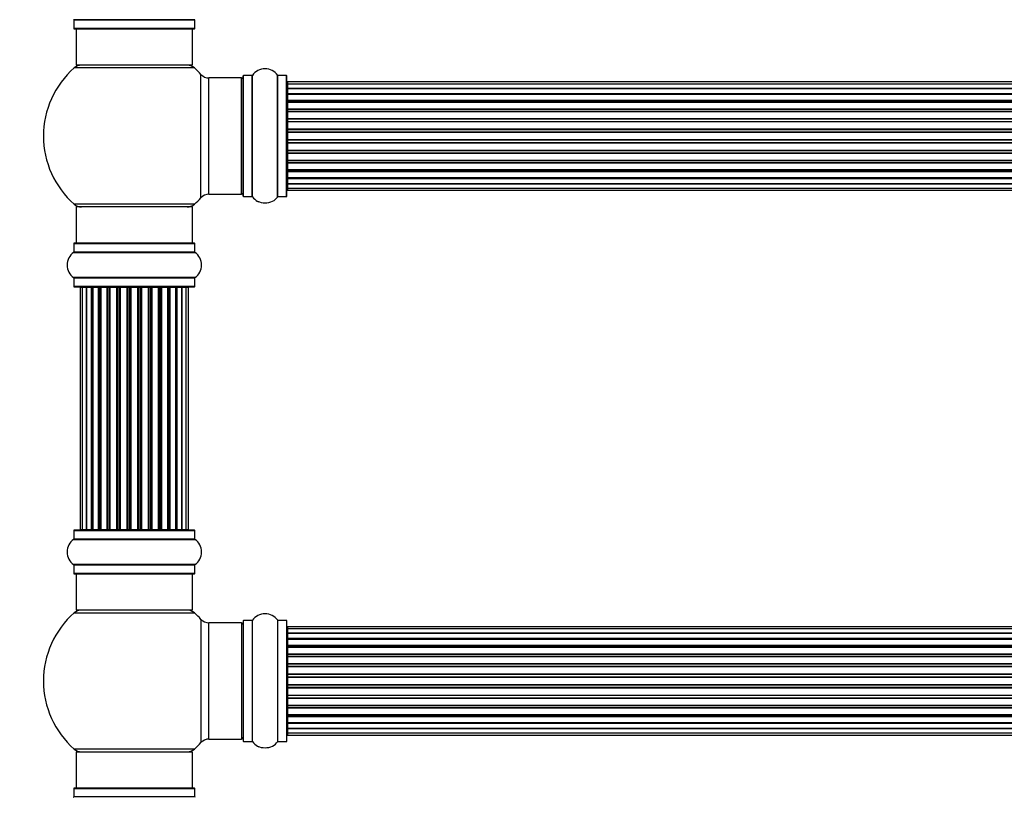
# Model space of a CAD drawing. Units: millimetres. Extents: x 0 to 1425, y 0 to 2736.
# Drawn here: x 445 to 716, y 1963 to 2177 of the extents above; entities that cross this region are included whole.
import ezdxf
from ezdxf import colors
from ezdxf.entities.mleader import LeaderData, LeaderLine
from ezdxf.math import Vec2, Vec3

# ---------------------------------------------------------------- set-up
doc = ezdxf.new("R2010")
doc.units = ezdxf.units.MM
doc.layers.add('DV1_Défaut', color=7, linetype='Continuous')
doc.layers.add('Défaut', color=7, linetype='Continuous')

# ---------------------------------------------------------------- blocks, each defined once
blk = doc.blocks.new('_DOT')
at = {"color": 0}
blk.add_line((0, 0), (-1, 0), dxfattribs=at)
at = {"color": 0, "const_width": 0.333}
blk.add_lwpolyline([(-0.1665, 0, 1), (0.1665, 0, 1)], format="xyb", close=True, dxfattribs=at)
blk = doc.blocks.new('SE')
at = {"layer": 'DV1_Défaut', "color": 7, "linetype": 'Continuous'}
for p, q in [((493.56, 2176.89), (460.18, 2176.89)), ((460.22, 2176.81), (493.52, 2176.81)), ((460.22, 2176.81), (460.22, 2174.46)), ((493.52, 2174.46), (493.52, 2176.81)), ((493.52, 2174.46), (460.22, 2174.46)), ((460.32, 2174.36), (493.42, 2174.36)), ((460.87, 2174.36), (460.87, 2164.36)), ((492.87, 2164.36), (492.87, 2174.36)), ((493.4, 2163.61), (460.33, 2163.61)), ((492.87, 2164.36), (460.87, 2164.36)), ((495.23, 2127.9), (495.23, 2161.83)), ((497.44, 2128.86), (497.44, 2160.86)), ((506.37, 2160.86), (497.44, 2160.86)), ((506.37, 2128.86), (506.37, 2160.86)), ((506.87, 2128.31), (506.87, 2161.41)), ((506.97, 2128.21), (506.97, 2161.51)), ((509.32, 2161.51), (506.97, 2161.51)), ((509.32, 2128.21), (509.32, 2161.51)), ((509.4, 2128.17), (509.4, 2161.56)), ((516.34, 2128.17), (516.34, 2161.56)), ((516.42, 2128.21), (516.42, 2161.51)), ((518.77, 2161.51), (516.42, 2161.51)), ((518.77, 2128.21), (518.77, 2161.51)), ((518.87, 2128.31), (518.87, 2161.41)), ((519.07, 2159.79), (519.07, 2159.18)), ((984.67, 2159.79), (519.07, 2159.79)), ((519.07, 2159.18), (519.07, 2157.99)), ((984.67, 2159.18), (519.07, 2159.18)), ((519.07, 2157.99), (519.07, 2156.6)), ((519.07, 2157.99), (984.67, 2157.99)), ((984.67, 2157.99), (519.07, 2157.99)), ((519.07, 2156.6), (984.67, 2156.6)), ((519.07, 2156.36), (519.07, 2156.6)), ((984.67, 2156.36), (519.07, 2156.36)), ((519.07, 2156.27), (519.07, 2154.7)), ((984.67, 2156.27), (519.07, 2156.27)), ((519.07, 2154.7), (984.67, 2154.7)), ((519.07, 2154.45), (519.07, 2154.7)), ((984.67, 2154.45), (519.07, 2154.45)), ((519.07, 2154.45), (519.07, 2154.01)), ((519.07, 2154.09), (519.07, 2152.36)), ((984.67, 2154.09), (519.07, 2154.09)), ((519.07, 2152.36), (984.67, 2152.36)), ((519.07, 2152.11), (519.07, 2152.36)), ((984.67, 2152.11), (519.07, 2152.11)), ((519.07, 2152.11), (519.07, 2151.61)), ((519.07, 2151.61), (984.67, 2151.61)), ((519.07, 2151.56), (519.07, 2151.61)), ((519.07, 2151.56), (519.07, 2149.7)), ((984.67, 2151.56), (519.07, 2151.56)), ((519.07, 2149.7), (984.67, 2149.7)), ((519.07, 2149.47), (519.07, 2149.7)), ((984.67, 2149.47), (519.07, 2149.47)), ((519.07, 2149.47), (519.07, 2148.91)), ((519.07, 2148.91), (984.67, 2148.91)), ((519.07, 2148.77), (519.07, 2148.91)), ((519.07, 2148.77), (519.07, 2146.83)), ((984.67, 2148.77), (519.07, 2148.77)), ((519.07, 2146.83), (984.67, 2146.83)), ((519.07, 2146.62), (519.07, 2146.83)), ((984.67, 2146.62), (519.07, 2146.62)), ((519.07, 2146.62), (519.07, 2146.04)), ((519.07, 2146.04), (984.67, 2146.04)), ((519.07, 2146.04), (519.07, 2145.86)), ((519.07, 2145.86), (519.07, 2143.87)), ((984.67, 2145.86), (519.07, 2145.86)), ((519.07, 2143.87), (984.67, 2143.87)), ((519.07, 2143.69), (519.07, 2143.87)), ((519.07, 2143.69), (519.07, 2143.11)), ((984.67, 2143.69), (519.07, 2143.69)), ((519.07, 2143.11), (984.67, 2143.11)), ((519.07, 2142.9), (519.07, 2143.11)), ((519.07, 2142.9), (519.07, 2140.95)), ((984.67, 2142.9), (519.07, 2142.9)), ((519.07, 2140.82), (519.07, 2140.95)), ((519.07, 2140.95), (984.67, 2140.95)), ((519.07, 2140.82), (519.07, 2140.26)), ((984.67, 2140.82), (519.07, 2140.82)), ((519.07, 2140.26), (984.67, 2140.26)), ((519.07, 2140.03), (519.07, 2140.26)), ((519.07, 2140.03), (519.07, 2138.17)), ((984.67, 2140.03), (519.07, 2140.03)), ((519.07, 2138.12), (519.07, 2138.17)), ((519.07, 2138.17), (984.67, 2138.17)), ((519.07, 2138.12), (519.07, 2137.61)), ((984.67, 2138.12), (519.07, 2138.12)), ((519.07, 2137.61), (984.67, 2137.61)), ((519.07, 2137.36), (519.07, 2137.61)), ((519.07, 2137.36), (519.07, 2135.64)), ((984.67, 2137.36), (519.07, 2137.36)), ((519.07, 2135.71), (519.07, 2135.28)), ((519.07, 2135.64), (984.67, 2135.64)), ((519.07, 2135.28), (984.67, 2135.28)), ((519.07, 2135.03), (519.07, 2135.28)), ((519.07, 2135.03), (519.07, 2133.46)), ((984.67, 2135.03), (519.07, 2135.03)), ((519.07, 2133.46), (984.67, 2133.46)), ((519.07, 2133.37), (984.67, 2133.37)), ((519.07, 2133.13), (519.07, 2133.37)), ((519.07, 2133.13), (519.07, 2131.74)), ((984.67, 2133.13), (519.07, 2133.13)), ((519.07, 2131.74), (519.07, 2130.55)), ((984.67, 2131.74), (519.07, 2131.74)), ((519.07, 2131.74), (984.67, 2131.74)), ((519.07, 2130.55), (519.07, 2129.94)), ((519.07, 2130.55), (984.67, 2130.55)), ((497.44, 2128.86), (506.37, 2128.86)), ((506.97, 2128.21), (509.32, 2128.21)), ((516.42, 2128.21), (518.77, 2128.21)), ((519.07, 2129.94), (984.67, 2129.94)), ((493.4, 2126.11), (460.33, 2126.11)), ((492.87, 2125.36), (460.87, 2125.36)), ((460.87, 2125.36), (460.87, 2115.36)), ((492.87, 2115.36), (492.87, 2125.36)), ((460.22, 2115.26), (493.52, 2115.26)), ((460.22, 2115.26), (460.22, 2112.92)), ((493.42, 2115.36), (460.32, 2115.36)), ((493.52, 2112.92), (493.52, 2115.26)), ((460.18, 2112.83), (493.56, 2112.83)), ((493.52, 2112.92), (460.22, 2112.92)), ((493.56, 2105.89), (460.18, 2105.89)), ((460.22, 2105.81), (493.52, 2105.81)), ((460.22, 2105.81), (460.22, 2103.46)), ((493.52, 2103.46), (460.22, 2103.46)), ((460.32, 2103.36), (493.42, 2103.36)), ((493.52, 2103.46), (493.52, 2105.81)), ((462.55, 2103.16), (461.95, 2103.16)), ((461.95, 2103.16), (461.95, 2036.56)), ((463.74, 2103.16), (462.55, 2103.16)), ((462.55, 2103.16), (462.55, 2036.56)), ((465.13, 2103.16), (463.74, 2103.16)), ((463.74, 2036.56), (463.74, 2103.16)), ((463.74, 2103.16), (463.74, 2036.56)), ((465.13, 2036.56), (465.13, 2103.16)), ((465.13, 2103.16), (465.37, 2103.16)), ((465.37, 2103.16), (465.37, 2036.56)), ((467.04, 2103.16), (465.46, 2103.16)), ((465.46, 2103.16), (465.46, 2036.56)), ((467.04, 2036.56), (467.04, 2103.16)), ((467.04, 2103.16), (467.29, 2103.16)), ((467.29, 2103.16), (467.29, 2036.56)), ((467.72, 2103.16), (467.29, 2103.16)), ((469.37, 2103.16), (467.64, 2103.16)), ((467.64, 2103.16), (467.64, 2036.56)), ((469.37, 2036.56), (469.37, 2103.16)), ((469.37, 2103.16), (469.62, 2103.16)), ((469.62, 2103.16), (469.62, 2036.56)), ((470.12, 2103.16), (469.62, 2103.16)), ((470.12, 2036.56), (470.12, 2103.16)), ((470.12, 2103.16), (470.17, 2103.16)), ((472.03, 2103.16), (470.17, 2103.16)), ((470.17, 2103.16), (470.17, 2036.56)), ((472.03, 2036.56), (472.03, 2103.16)), ((472.03, 2103.16), (472.27, 2103.16)), ((472.27, 2103.16), (472.27, 2036.56)), ((472.82, 2103.16), (472.27, 2103.16)), ((472.82, 2036.56), (472.82, 2103.16)), ((472.82, 2103.16), (472.96, 2103.16)), ((474.9, 2103.16), (472.96, 2103.16)), ((472.96, 2103.16), (472.96, 2036.56)), ((474.9, 2036.56), (474.9, 2103.16)), ((474.9, 2103.16), (475.12, 2103.16)), ((475.12, 2103.16), (475.12, 2036.56)), ((475.69, 2103.16), (475.12, 2103.16)), ((475.69, 2036.56), (475.69, 2103.16)), ((475.88, 2103.16), (475.69, 2103.16)), ((477.86, 2103.16), (475.88, 2103.16)), ((475.88, 2103.16), (475.88, 2036.56)), ((477.86, 2036.56), (477.86, 2103.16)), ((477.86, 2103.16), (478.04, 2103.16)), ((478.62, 2103.16), (478.04, 2103.16)), ((478.04, 2103.16), (478.04, 2036.56)), ((478.62, 2036.56), (478.62, 2103.16)), ((478.62, 2103.16), (478.83, 2103.16)), ((480.78, 2103.16), (478.83, 2103.16)), ((478.83, 2103.16), (478.83, 2036.56)), ((480.78, 2103.16), (480.92, 2103.16)), ((480.78, 2036.56), (480.78, 2103.16)), ((481.47, 2103.16), (480.92, 2103.16)), ((480.92, 2103.16), (480.92, 2036.56)), ((481.47, 2036.56), (481.47, 2103.16)), ((481.47, 2103.16), (481.71, 2103.16)), ((483.56, 2103.16), (481.71, 2103.16)), ((481.71, 2103.16), (481.71, 2036.56)), ((483.56, 2103.16), (483.62, 2103.16)), ((483.56, 2036.56), (483.56, 2103.16)), ((484.12, 2103.16), (483.62, 2103.16)), ((483.62, 2103.16), (483.62, 2036.56)), ((484.12, 2036.56), (484.12, 2103.16)), ((484.12, 2103.16), (484.37, 2103.16)), ((486.1, 2103.16), (484.37, 2103.16)), ((484.37, 2103.16), (484.37, 2036.56)), ((486.45, 2103.16), (486.02, 2103.16)), ((486.1, 2036.56), (486.1, 2103.16)), ((486.45, 2036.56), (486.45, 2103.16)), ((486.45, 2103.16), (486.7, 2103.16)), ((488.27, 2103.16), (486.7, 2103.16)), ((486.7, 2103.16), (486.7, 2036.56)), ((488.27, 2036.56), (488.27, 2103.16)), ((488.36, 2036.56), (488.36, 2103.16)), ((488.36, 2103.16), (488.6, 2103.16)), ((489.99, 2103.16), (488.6, 2103.16)), ((488.6, 2103.16), (488.6, 2036.56)), ((489.99, 2036.56), (489.99, 2103.16)), ((491.18, 2103.16), (490, 2103.16)), ((490, 2103.16), (490, 2036.56)), ((491.79, 2103.16), (491.18, 2103.16)), ((491.18, 2036.56), (491.18, 2103.16)), ((491.79, 2036.56), (491.79, 2103.16)), ((460.22, 2036.26), (493.52, 2036.26)), ((460.22, 2036.26), (460.22, 2033.92)), ((493.42, 2036.36), (460.32, 2036.36)), ((461.95, 2036.56), (462.55, 2036.56)), ((462.55, 2036.56), (463.74, 2036.56)), ((463.74, 2036.56), (465.13, 2036.56)), ((465.37, 2036.56), (465.13, 2036.56)), ((465.46, 2036.56), (467.04, 2036.56)), ((467.29, 2036.56), (467.04, 2036.56)), ((467.29, 2036.56), (467.72, 2036.56)), ((467.64, 2036.56), (469.37, 2036.56)), ((469.62, 2036.56), (469.37, 2036.56)), ((469.62, 2036.56), (470.12, 2036.56)), ((470.17, 2036.56), (470.12, 2036.56)), ((470.17, 2036.56), (472.03, 2036.56)), ((472.27, 2036.56), (472.03, 2036.56)), ((472.27, 2036.56), (472.82, 2036.56)), ((472.96, 2036.56), (472.82, 2036.56)), ((472.96, 2036.56), (474.9, 2036.56)), ((475.12, 2036.56), (474.9, 2036.56)), ((475.12, 2036.56), (475.69, 2036.56)), ((475.69, 2036.56), (475.88, 2036.56)), ((475.88, 2036.56), (477.86, 2036.56)), ((478.04, 2036.56), (477.86, 2036.56)), ((478.04, 2036.56), (478.62, 2036.56)), ((478.83, 2036.56), (478.62, 2036.56)), ((478.83, 2036.56), (480.78, 2036.56)), ((480.92, 2036.56), (480.78, 2036.56)), ((480.92, 2036.56), (481.47, 2036.56)), ((481.71, 2036.56), (481.47, 2036.56)), ((481.71, 2036.56), (483.56, 2036.56)), ((483.62, 2036.56), (483.56, 2036.56)), ((483.62, 2036.56), (484.12, 2036.56)), ((484.37, 2036.56), (484.12, 2036.56)), ((484.37, 2036.56), (486.1, 2036.56)), ((486.02, 2036.56), (486.45, 2036.56)), ((486.7, 2036.56), (486.45, 2036.56)), ((486.7, 2036.56), (488.27, 2036.56)), ((488.6, 2036.56), (488.36, 2036.56)), ((488.6, 2036.56), (489.99, 2036.56)), ((490, 2036.56), (491.18, 2036.56)), ((491.18, 2036.56), (491.79, 2036.56)), ((493.52, 2033.92), (493.52, 2036.26)), ((460.18, 2033.83), (493.56, 2033.83)), ((493.52, 2033.92), (460.22, 2033.92)), ((493.56, 2026.89), (460.18, 2026.89)), ((460.22, 2026.81), (493.52, 2026.81)), ((460.22, 2026.81), (460.22, 2024.46)), ((493.52, 2024.46), (493.52, 2026.81)), ((493.52, 2024.46), (460.22, 2024.46)), ((460.32, 2024.36), (493.42, 2024.36)), ((460.87, 2024.36), (460.87, 2014.36)), ((492.87, 2014.36), (492.87, 2024.36)), ((492.87, 2014.36), (460.87, 2014.36)), ((460.33, 2013.61), (493.4, 2013.61)), ((495.23, 2011.83), (495.23, 1977.9)), ((506.87, 2011.41), (506.87, 1978.31)), ((506.97, 1978.21), (506.97, 2011.51)), ((509.32, 2011.51), (506.97, 2011.51)), ((509.32, 2011.51), (509.32, 1978.21)), ((509.4, 1978.17), (509.4, 2011.56)), ((516.34, 2011.56), (516.34, 1978.17)), ((516.42, 1978.21), (516.42, 2011.51)), ((518.77, 2011.51), (516.42, 2011.51)), ((518.77, 2011.51), (518.77, 1978.21)), ((518.87, 1978.31), (518.87, 2011.41)), ((497.44, 1978.86), (497.44, 2010.86)), ((506.37, 2010.86), (497.44, 2010.86)), ((506.37, 2010.86), (506.37, 1978.86)), ((519.07, 2009.79), (519.07, 2009.18)), ((984.67, 2009.79), (519.07, 2009.79)), ((519.07, 2009.18), (519.07, 2007.99)), ((984.67, 2009.18), (519.07, 2009.18)), ((519.07, 2007.99), (519.07, 2006.6)), ((519.07, 2007.99), (984.67, 2007.99)), ((984.67, 2007.99), (519.07, 2007.99)), ((519.07, 2006.6), (984.67, 2006.6)), ((519.07, 2006.36), (519.07, 2006.6)), ((984.67, 2006.36), (519.07, 2006.36)), ((519.07, 2006.27), (519.07, 2004.7)), ((984.67, 2006.27), (519.07, 2006.27)), ((519.07, 2004.7), (984.67, 2004.7)), ((519.07, 2004.45), (519.07, 2004.7)), ((984.67, 2004.45), (519.07, 2004.45)), ((519.07, 2004.45), (519.07, 2004.01)), ((519.07, 2004.09), (519.07, 2002.36)), ((984.67, 2004.09), (519.07, 2004.09)), ((519.07, 2002.36), (984.67, 2002.36)), ((519.07, 2002.11), (519.07, 2002.36)), ((984.67, 2002.11), (519.07, 2002.11)), ((519.07, 2002.11), (519.07, 2001.61)), ((519.07, 2001.61), (984.67, 2001.61)), ((519.07, 2001.56), (519.07, 2001.61)), ((519.07, 2001.56), (519.07, 1999.7)), ((984.67, 2001.56), (519.07, 2001.56)), ((519.07, 1999.7), (984.67, 1999.7)), ((519.07, 1999.47), (519.07, 1999.7)), ((984.67, 1999.47), (519.07, 1999.47)), ((519.07, 1999.47), (519.07, 1998.91)), ((519.07, 1998.91), (984.67, 1998.91)), ((519.07, 1998.77), (519.07, 1998.91)), ((519.07, 1998.77), (519.07, 1996.83)), ((984.67, 1998.77), (519.07, 1998.77)), ((519.07, 1996.83), (984.67, 1996.83)), ((519.07, 1996.62), (519.07, 1996.83)), ((984.67, 1996.62), (519.07, 1996.62)), ((519.07, 1996.62), (519.07, 1996.04)), ((519.07, 1996.04), (984.67, 1996.04)), ((519.07, 1996.04), (519.07, 1995.86)), ((519.07, 1995.86), (519.07, 1993.87)), ((984.67, 1995.86), (519.07, 1995.86)), ((519.07, 1993.87), (984.67, 1993.87)), ((519.07, 1993.69), (519.07, 1993.87)), ((519.07, 1993.69), (519.07, 1993.11)), ((984.67, 1993.69), (519.07, 1993.69)), ((519.07, 1993.11), (984.67, 1993.11)), ((519.07, 1992.9), (519.07, 1993.11)), ((519.07, 1992.9), (519.07, 1990.95)), ((984.67, 1992.9), (519.07, 1992.9)), ((519.07, 1990.82), (519.07, 1990.95)), ((519.07, 1990.95), (984.67, 1990.95)), ((519.07, 1990.82), (519.07, 1990.26)), ((984.67, 1990.82), (519.07, 1990.82)), ((519.07, 1990.26), (984.67, 1990.26)), ((519.07, 1990.03), (519.07, 1990.26)), ((519.07, 1990.03), (519.07, 1988.17)), ((984.67, 1990.03), (519.07, 1990.03)), ((519.07, 1988.12), (519.07, 1988.17)), ((519.07, 1988.17), (984.67, 1988.17)), ((519.07, 1988.12), (519.07, 1987.61)), ((984.67, 1988.12), (519.07, 1988.12)), ((519.07, 1987.61), (984.67, 1987.61)), ((519.07, 1987.36), (519.07, 1987.61)), ((519.07, 1987.36), (519.07, 1985.64)), ((984.67, 1987.36), (519.07, 1987.36)), ((519.07, 1985.71), (519.07, 1985.28)), ((519.07, 1985.64), (984.67, 1985.64)), ((519.07, 1985.28), (984.67, 1985.28)), ((519.07, 1985.03), (519.07, 1985.28)), ((519.07, 1985.03), (519.07, 1983.46)), ((984.67, 1985.03), (519.07, 1985.03)), ((519.07, 1983.46), (984.67, 1983.46)), ((519.07, 1983.37), (984.67, 1983.37)), ((519.07, 1983.13), (519.07, 1983.37)), ((519.07, 1983.13), (519.07, 1981.74)), ((984.67, 1983.13), (519.07, 1983.13)), ((519.07, 1981.74), (519.07, 1980.55)), ((984.67, 1981.74), (519.07, 1981.74)), ((519.07, 1981.74), (984.67, 1981.74)), ((497.44, 1978.86), (506.37, 1978.86)), ((519.07, 1980.55), (519.07, 1979.94)), ((519.07, 1980.55), (984.67, 1980.55)), ((519.07, 1979.94), (984.67, 1979.94)), ((493.4, 1976.11), (460.33, 1976.11)), ((506.97, 1978.21), (509.32, 1978.21)), ((516.42, 1978.21), (518.77, 1978.21)), ((460.87, 1975.36), (492.87, 1975.36)), ((460.87, 1975.36), (460.87, 1965.36)), ((492.87, 1965.36), (492.87, 1975.36)), ((460.22, 1965.26), (493.52, 1965.26)), ((460.22, 1965.26), (460.22, 1962.92)), ((493.42, 1965.36), (460.32, 1965.36)), ((493.52, 1962.92), (493.52, 1965.26)), ((493.52, 1962.92), (460.22, 1962.92))]:
    blk.add_line(p, q, dxfattribs=at)
for centre, radius, start, end in [((460.12, 2176.81), 0.1, 0, 55.0179), ((493.62, 2176.81), 0.1, 124.9821, 180), ((460.32, 2174.46), 0.1, 180, 270), ((493.42, 2174.46), 0.1, 270, 0), ((476.87, 2144.86), 25, 131.4096, 228.5904), ((462.32, 2161.36), 3, 90, 131.4096), ((491.42, 2161.36), 3, 48.5904, 90), ((476.87, 2144.86), 25, 42.7321, 48.5904), ((512.87, 2159.13), 4.24, 34.9821, 145.0179), ((497.44, 2163.86), 3, 222.7321, 270), ((506.37, 2160.36), 0.5, 0, 90), ((506.97, 2161.41), 0.1, 90, 180), ((509.32, 2161.61), 0.1, 270, 325.0179), ((516.42, 2161.61), 0.1, 214.9821, 270), ((518.77, 2161.41), 0.1, 0, 90), ((519.07, 2159.59), 0.2, 90, 180), ((519.07, 2158.98), 0.2, 90, 180), ((519.07, 2157.79), 0.2, 90, 180), ((519.07, 2156.07), 0.2, 90, 180), ((519.07, 2153.89), 0.2, 90, 180), ((519.07, 2151.36), 0.2, 90, 180), ((519.07, 2148.57), 0.2, 90, 180), ((519.07, 2141.15), 0.2, 180, 270), ((519.07, 2138.37), 0.2, 180, 270), ((519.07, 2135.84), 0.2, 180, 270), ((519.07, 2133.66), 0.2, 180, 270), ((519.07, 2131.94), 0.2, 180, 270), ((519.07, 2130.75), 0.2, 180, 270), ((476.87, 2144.86), 25, 311.4096, 317.2679), ((497.44, 2125.86), 3, 90, 137.2679), ((506.37, 2129.36), 0.5, 270, 0), ((506.97, 2128.31), 0.1, 180, 270), ((509.32, 2128.11), 0.1, 34.9821, 90), ((512.87, 2130.6), 4.24, 214.9821, 241.1068), ((512.87, 2130.6), 4.24, 299.1889, 325.0179), ((516.42, 2128.11), 0.1, 90, 145.0179), ((518.77, 2128.31), 0.1, 270, 0), ((519.07, 2130.14), 0.2, 180, 270), ((462.32, 2128.36), 3, 228.5904, 270), ((491.42, 2128.36), 3, 270, 311.4096), ((512.87, 2131.72), 5.24, 246.675, 293.3251), ((511.99, 2129.41), 2.77, 244.6486, 252.5205), ((460.32, 2115.26), 0.1, 90, 180), ((493.42, 2115.26), 0.1, 0, 90), ((462.6, 2109.36), 4.24, 124.9821, 235.0179), ((460.12, 2112.92), 0.1, 304.9821, 0), ((493.62, 2112.92), 0.1, 180, 235.0179), ((491.13, 2109.36), 4.24, 304.9821, 55.0179), ((460.12, 2105.81), 0.1, 0, 55.0179), ((460.32, 2103.46), 0.1, 180, 270), ((462.15, 2103.16), 0.2, 90, 180), ((462.75, 2103.16), 0.2, 90, 180), ((463.94, 2103.16), 0.2, 90, 180), ((465.66, 2103.16), 0.2, 90, 180), ((467.84, 2103.16), 0.2, 90, 180), ((470.37, 2103.16), 0.2, 90, 180), ((473.16, 2103.16), 0.2, 90, 180), ((480.58, 2103.16), 0.2, 0, 90), ((483.36, 2103.16), 0.2, 0, 90), ((485.9, 2103.16), 0.2, 0, 90), ((488.07, 2103.16), 0.2, 0, 90), ((489.79, 2103.16), 0.2, 0, 90), ((490.98, 2103.16), 0.2, 0, 90), ((491.59, 2103.16), 0.2, 0, 90), ((493.42, 2103.46), 0.1, 270, 0), ((493.62, 2105.81), 0.1, 124.9821, 180), ((460.32, 2036.26), 0.1, 90, 180), ((462.15, 2036.56), 0.2, 180, 270), ((462.75, 2036.56), 0.2, 180, 270), ((463.94, 2036.56), 0.2, 180, 270), ((465.66, 2036.56), 0.2, 180, 270), ((467.84, 2036.56), 0.2, 180, 270), ((470.37, 2036.56), 0.2, 180, 270), ((473.16, 2036.56), 0.2, 180, 270), ((480.58, 2036.56), 0.2, 270, 0), ((483.36, 2036.56), 0.2, 270, 0), ((485.9, 2036.56), 0.2, 270, 0), ((488.07, 2036.56), 0.2, 270, 0), ((489.79, 2036.56), 0.2, 270, 0), ((490.98, 2036.56), 0.2, 270, 0), ((491.59, 2036.56), 0.2, 270, 0), ((493.42, 2036.26), 0.1, 0, 90), ((462.6, 2030.36), 4.24, 124.9821, 235.0179), ((460.12, 2033.92), 0.1, 304.9821, 0), ((493.62, 2033.92), 0.1, 180, 235.0179), ((491.13, 2030.36), 4.24, 304.9821, 55.0179), ((460.12, 2026.81), 0.1, 0, 55.0179), ((493.62, 2026.81), 0.1, 124.9821, 180), ((460.32, 2024.46), 0.1, 180, 270), ((493.42, 2024.46), 0.1, 270, 0), ((462.32, 2011.36), 3, 90, 131.4096), ((491.42, 2011.36), 3, 48.5904, 90), ((476.87, 1994.86), 25, 131.4096, 228.5904), ((476.87, 1994.86), 25, 42.7321, 48.5904), ((497.44, 2013.86), 3, 222.7321, 270), ((506.97, 2011.41), 0.1, 90, 180), ((509.32, 2011.61), 0.1, 270, 325.0179), ((512.87, 2009.13), 4.24, 34.9821, 145.0179), ((516.42, 2011.61), 0.1, 214.9821, 270), ((518.77, 2011.41), 0.1, 0, 90), ((506.37, 2010.36), 0.5, 0, 90), ((519.07, 2009.59), 0.2, 90, 180), ((519.07, 2008.98), 0.2, 90, 180), ((519.07, 2007.79), 0.2, 90, 180), ((519.07, 2006.07), 0.2, 90, 180), ((519.07, 2003.89), 0.2, 90, 180), ((519.07, 2001.36), 0.2, 90, 180), ((519.07, 1998.57), 0.2, 90, 180), ((519.07, 1991.15), 0.2, 180, 270), ((519.07, 1988.37), 0.2, 180, 270), ((519.07, 1985.84), 0.2, 180, 270), ((519.07, 1983.66), 0.2, 180, 270), ((519.07, 1981.94), 0.2, 180, 270), ((497.44, 1975.86), 3, 90, 137.2679), ((506.37, 1979.36), 0.5, 270, 0), ((519.07, 1980.75), 0.2, 180, 270), ((519.07, 1980.14), 0.2, 180, 270), ((462.32, 1978.36), 3, 228.5904, 270), ((491.42, 1978.36), 3, 270, 311.4096), ((476.87, 1994.86), 25, 311.4096, 317.2679), ((506.97, 1978.31), 0.1, 180, 270), ((509.32, 1978.11), 0.1, 34.9821, 90), ((512.87, 1980.6), 4.24, 214.9821, 241.1068), ((512.87, 1981.72), 5.24, 246.675, 293.3251), ((511.99, 1979.41), 2.77, 244.6486, 252.5205), ((512.87, 1980.6), 4.24, 299.1889, 325.0179), ((516.42, 1978.11), 0.1, 90, 145.0179), ((518.77, 1978.31), 0.1, 270, 0), ((460.32, 1965.26), 0.1, 90, 180), ((493.42, 1965.26), 0.1, 0, 90), ((460.12, 1962.92), 0.1, 304.9821, 0), ((493.62, 1962.92), 0.1, 180, 235.0179)]:
    blk.add_arc(centre, radius, start, end, dxfattribs=at)
for centre, major_axis, ratio, start_param, end_param in [((519.07, 2158.03), (0.2, 0), 0.187711, 3.141593, 4.712389), ((519.07, 2156.68), (0.2, 0), 0.387825, 3.141593, 4.712389), ((519.07, 2156.19), (0.2, 0), 0.821054, 1.570796, 3.141593), ((519.07, 2154.81), (0.2, 0), 0.570989, 3.141593, 4.712389), ((519.07, 2154.31), (0.2, 0), 0.684425, 1.570796, 3.141593), ((519.07, 2152.51), (0.2, 0), 0.729199, 3.141593, 4.712389), ((519.07, 2152.01), (0.2, 0), 0.517884, 1.570796, 3.141593), ((519.07, 2151.51), (0.2, 0), 0.4819, 1.570796, 3.141593), ((519.07, 2149.87), (0.2, 0), 0.855538, 3.141593, 4.712389), ((519.07, 2149.4), (0.2, 0), 0.328709, 1.570796, 3.141593), ((519.07, 2148.85), (0.2, 0), 0.289192, 1.570796, 3.141593), ((519.07, 2147.02), (0.2, 0), 0.944487, 3.141593, 4.712389), ((519.07, 2146.59), (0.2, 0), 0.125168, 1.570796, 3.141593), ((519.07, 2146.02), (0.2, 0), 0.083844, 1.570796, 3.141593), ((519.07, 2145.66), (-0.2, 0), 0.992157, 4.712389, 6.283185), ((519.07, 2144.07), (-0.2, 0), 0.992157, 0, 1.570796), ((519.07, 2143.71), (-0.2, 0), 0.083844, 0, 1.570796), ((519.07, 2143.14), (-0.2, 0), 0.125168, 0, 1.570796), ((519.07, 2142.71), (-0.2, 0), 0.944487, 4.712389, 6.283185), ((519.07, 2140.87), (-0.2, 0), 0.289192, 0, 1.570796), ((519.07, 2140.33), (-0.2, 0), 0.328709, 0, 1.570796), ((519.07, 2139.85), (-0.2, 0), 0.855538, 4.712389, 6.283185), ((519.07, 2138.21), (-0.2, 0), 0.4819, 0, 1.570796), ((519.07, 2137.72), (-0.2, 0), 0.517884, 0, 1.570796), ((519.07, 2137.22), (-0.2, 0), 0.729199, 4.712389, 6.283185), ((519.07, 2135.42), (-0.2, 0), 0.684425, 0, 1.570796), ((519.07, 2134.92), (-0.2, 0), 0.570989, 4.712389, 6.283185), ((519.07, 2133.53), (-0.2, 0), 0.821054, 0, 1.570796), ((519.07, 2133.05), (-0.2, 0), 0.387825, 4.712389, 6.283185), ((519.07, 2131.7), (-0.2, 0), 0.187711, 4.712389, 6.283185), ((463.7, 2103.16), (0, 0.2), 0.187711, 4.712389, 6.283185), ((465.05, 2103.16), (0, 0.2), 0.387825, 4.712389, 6.283185), ((465.54, 2103.16), (0, 0.2), 0.821054, 0, 1.570796), ((466.92, 2103.16), (0, 0.2), 0.570989, 4.712389, 6.283185), ((467.42, 2103.16), (0, 0.2), 0.684425, 0, 1.570796), ((469.22, 2103.16), (0, 0.2), 0.729199, 4.712389, 6.283185), ((469.72, 2103.16), (0, 0.2), 0.517884, 0, 1.570796), ((470.22, 2103.16), (0, 0.2), 0.4819, 0, 1.570796), ((471.86, 2103.16), (0, 0.2), 0.855538, 4.712389, 6.283185), ((472.33, 2103.16), (0, 0.2), 0.328709, 0, 1.570796), ((472.88, 2103.16), (0, 0.2), 0.289192, 0, 1.570796), ((474.71, 2103.16), (0, 0.2), 0.944487, 4.712389, 6.283185), ((475.14, 2103.16), (0, 0.2), 0.125168, 0, 1.570796), ((475.71, 2103.16), (0, 0.2), 0.083844, 0, 1.570796), ((476.07, 2103.16), (0, -0.2), 0.992157, 3.141593, 4.712389), ((477.66, 2103.16), (0, -0.2), 0.992157, 1.570796, 3.141593), ((478.03, 2103.16), (0, -0.2), 0.083844, 1.570796, 3.141593), ((478.6, 2103.16), (0, -0.2), 0.125168, 1.570796, 3.141593), ((479.02, 2103.16), (0, -0.2), 0.944487, 3.141593, 4.712389), ((480.86, 2103.16), (0, -0.2), 0.289192, 1.570796, 3.141593), ((481.4, 2103.16), (0, -0.2), 0.328709, 1.570796, 3.141593), ((481.88, 2103.16), (0, -0.2), 0.855538, 3.141593, 4.712389), ((483.52, 2103.16), (0, -0.2), 0.4819, 1.570796, 3.141593), ((484.02, 2103.16), (0, -0.2), 0.517884, 1.570796, 3.141593), ((484.51, 2103.16), (0, -0.2), 0.729199, 3.141593, 4.712389), ((486.31, 2103.16), (0, -0.2), 0.684425, 1.570796, 3.141593), ((486.82, 2103.16), (0, -0.2), 0.570989, 3.141593, 4.712389), ((488.2, 2103.16), (0, -0.2), 0.821054, 1.570796, 3.141593), ((488.68, 2103.16), (0, -0.2), 0.387825, 3.141593, 4.712389), ((490.03, 2103.16), (0, -0.2), 0.187711, 3.141593, 4.712389), ((463.7, 2036.56), (0, 0.2), 0.187711, 3.141591, 4.712389), ((465.05, 2036.56), (0, 0.2), 0.387825, 3.141591, 4.712389), ((465.54, 2036.56), (0, 0.2), 0.821054, 1.570796, 3.141591), ((466.92, 2036.56), (0, 0.2), 0.570989, 3.141591, 4.712389), ((467.42, 2036.56), (0, 0.2), 0.684425, 1.570796, 3.141591), ((469.22, 2036.56), (0, 0.2), 0.729199, 3.141591, 4.712389), ((469.72, 2036.56), (0, 0.2), 0.517884, 1.570796, 3.141591), ((470.22, 2036.56), (0, 0.2), 0.4819, 1.570796, 3.141591), ((471.86, 2036.56), (0, 0.2), 0.855538, 3.141591, 4.712389), ((472.33, 2036.56), (0, 0.2), 0.328709, 1.570796, 3.141591), ((472.88, 2036.56), (0, 0.2), 0.289192, 1.570796, 3.141591), ((474.71, 2036.56), (0, 0.2), 0.944487, 3.141591, 4.712389), ((475.14, 2036.56), (0, 0.2), 0.125168, 1.570796, 3.141591), ((475.71, 2036.56), (0, 0.2), 0.083844, 1.570796, 3.141591), ((476.07, 2036.56), (0, -0.2), 0.992157, 4.712389, 6.283183), ((477.66, 2036.56), (0, -0.2), 0.992157, 0.000002, 1.570796), ((478.03, 2036.56), (0, -0.2), 0.083844, 0.000002, 1.570796), ((478.6, 2036.56), (0, -0.2), 0.125168, 0.000002, 1.570796), ((479.02, 2036.56), (0, -0.2), 0.944487, 4.712389, 6.283185), ((480.86, 2036.56), (0, -0.2), 0.289192, 0.000002, 1.570796), ((481.4, 2036.56), (0, -0.2), 0.328709, 0.000002, 1.570796), ((481.88, 2036.56), (0, -0.2), 0.855538, 4.712389, 6.283185), ((483.52, 2036.56), (0, -0.2), 0.4819, 0.000002, 1.570796), ((484.02, 2036.56), (0, -0.2), 0.517884, 0.000002, 1.570796), ((484.51, 2036.56), (0, -0.2), 0.729199, 4.712389, 6.283185), ((486.31, 2036.56), (0, -0.2), 0.684425, 0.000002, 1.570796), ((486.82, 2036.56), (0, -0.2), 0.570989, 4.712389, 6.283185), ((488.2, 2036.56), (0, -0.2), 0.821054, 0.000002, 1.570796), ((488.68, 2036.56), (0, -0.2), 0.387825, 4.712389, 6.283185), ((490.03, 2036.56), (0, -0.2), 0.187711, 4.712389, 6.283185), ((519.07, 2008.03), (0.2, 0), 0.187711, 3.141593, 4.712389), ((519.07, 2006.68), (0.2, 0), 0.387825, 3.141593, 4.712389), ((519.07, 2006.19), (0.2, 0), 0.821054, 1.570796, 3.141593), ((519.07, 2004.81), (0.2, 0), 0.570989, 3.141593, 4.712389), ((519.07, 2004.31), (0.2, 0), 0.684425, 1.570796, 3.141593), ((519.07, 2002.51), (0.2, 0), 0.729199, 3.141593, 4.712389), ((519.07, 2002.01), (0.2, 0), 0.517884, 1.570796, 3.141593), ((519.07, 2001.51), (0.2, 0), 0.4819, 1.570796, 3.141593), ((519.07, 1999.87), (0.2, 0), 0.855538, 3.141593, 4.712389), ((519.07, 1999.4), (0.2, 0), 0.328709, 1.570796, 3.141593), ((519.07, 1998.85), (0.2, 0), 0.289192, 1.570796, 3.141593), ((519.07, 1997.02), (0.2, 0), 0.944487, 3.141593, 4.712389), ((519.07, 1996.59), (0.2, 0), 0.125168, 1.570796, 3.141593), ((519.07, 1996.02), (0.2, 0), 0.083844, 1.570796, 3.141593), ((519.07, 1995.66), (-0.2, 0), 0.992157, 4.712389, 6.283185), ((519.07, 1994.07), (-0.2, 0), 0.992157, 0, 1.570796), ((519.07, 1993.71), (-0.2, 0), 0.083844, 0, 1.570796), ((519.07, 1993.14), (-0.2, 0), 0.125168, 0, 1.570796), ((519.07, 1992.71), (-0.2, 0), 0.944487, 4.712389, 6.283185), ((519.07, 1990.87), (-0.2, 0), 0.289192, 0, 1.570796), ((519.07, 1990.33), (-0.2, 0), 0.328709, 0, 1.570796), ((519.07, 1989.85), (-0.2, 0), 0.855538, 4.712389, 6.283185), ((519.07, 1988.21), (-0.2, 0), 0.4819, 0, 1.570796), ((519.07, 1987.72), (-0.2, 0), 0.517884, 0, 1.570796), ((519.07, 1987.22), (-0.2, 0), 0.729199, 4.712389, 6.283185), ((519.07, 1985.42), (-0.2, 0), 0.684425, 0, 1.570796), ((519.07, 1984.92), (-0.2, 0), 0.570989, 4.712389, 6.283185), ((519.07, 1983.53), (-0.2, 0), 0.821054, 0, 1.570796), ((519.07, 1983.05), (-0.2, 0), 0.387825, 4.712389, 6.283185), ((519.07, 1981.7), (-0.2, 0), 0.187711, 4.712389, 6.283185)]:
    blk.add_ellipse(centre, major_axis=major_axis, ratio=ratio, start_param=start_param, end_param=end_param, dxfattribs=at)

msp = doc.modelspace()

# ---------------------------------------------------------------- block references
at = {"layer": 'Défaut'}
msp.add_blockref('SE', (0, 0), dxfattribs=at)

# ---------------------------------------------------------------- leaders
at = {"layer": 'Défaut', "color": 7, "linetype": 'Continuous'}
ml = msp.add_multileader_mtext('Standard', dxfattribs=at)
ml.set_content('{\\pxsm0.9;\\fSolid Edge ISO|b1||i0||c0|p34;\\W1.;23/10/2019\\P}', color=256)
ml.set_leader_properties()
ml.set_arrow_properties(name='DOT')
ml.build(insert=Vec2(0, 0))
ml.multileader.update_dxf_attribs({"leader_type": 0, "dogleg_length": 0, "arrow_head_size": 12})
ctx = ml.context
ctx.base_point, ctx.char_height, ctx.arrow_head_size, ctx.landing_gap_size = Vec3(1092.01, 2728.39), 12, 12, 4.2
notes = []
notes.append((ctx, [(0, (0, 0, 0), (0, 0), (1, 0), 1, [])]))
ctx.mtext.insert = Vec3(1094.01, 2734.51)
for ctx, leaders in notes:
    for number, flags, end, landing, length, lines in leaders:
        leader = LeaderData()
        leader.index, (leader.has_last_leader_line, leader.has_dogleg_vector, leader.attachment_direction) = number, flags
        leader.last_leader_point, leader.dogleg_vector, leader.dogleg_length = Vec3(end), Vec3(landing), length
        for number, points, colour, breaks in lines:
            line = LeaderLine()
            line.index, line.vertices, line.color, line.breaks = number, Vec3.list(points), colors.encode_raw_color(colour), breaks
            leader.lines.append(line)
        ctx.leaders.append(leader)

doc.saveas('drawing.dxf')
